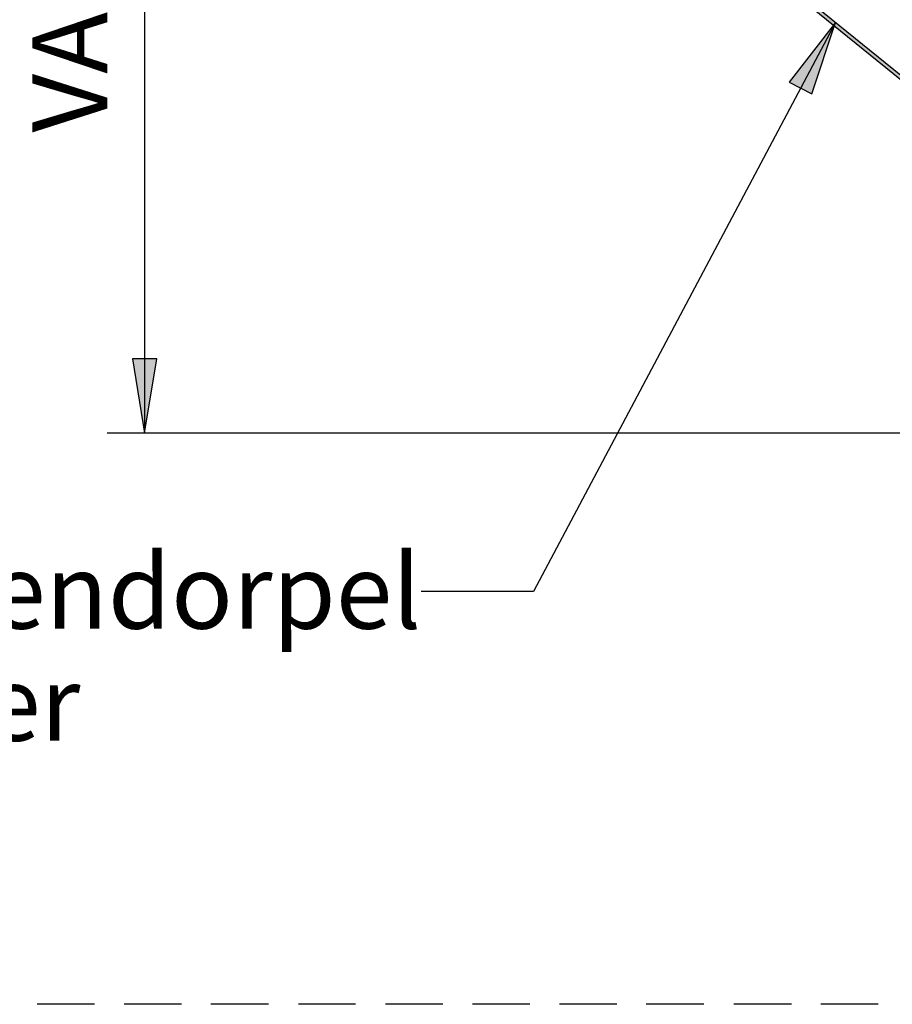
# Model space of a CAD drawing. Units: millimetres. Extents: x 0 to 294, y 29 to 396.
# Drawn here: x 60 to 113, y 284 to 344 of the extents above; entities that cross this region are included whole.
import ezdxf

# ---------------------------------------------------------------- set-up
doc = ezdxf.new("R2010")
doc.units = ezdxf.units.MM
doc.layers.add('C00-00-00', color=7, linetype='Continuous', true_color=0x000000)
doc.layers.add('CFF-00-00', color=1, linetype='Continuous', true_color=0xff0000)

msp = doc.modelspace()

# ---------------------------------------------------------------- hatches: boundary and pattern name
at = {"layer": 'C00-00-00'}
h = msp.add_hatch(color=256, dxfattribs=at)
h.dxf.hatch_style = 2
h.paths.add_polyline_path([(79.130997, 368.3308), (79.130997, 380.988466), (79.17333, 381.157799), (79.384997, 381.242466), (127.136995, 384.586799), (127.348662, 384.629133), (127.517995, 384.798466), (127.602662, 385.010133), (127.602662, 386.195466), (127.390995, 386.195466), (127.390995, 385.010133), (127.306328, 384.840799), (127.136995, 384.756133), (79.384997, 381.411799), (79.130997, 381.369466), (78.961664, 381.200133), (78.91933, 380.988466), (78.91933, 368.3308), (78.961664, 368.119133), (79.088664, 367.949765), (139.794661, 318.800802), (140.090995, 318.716135), (148.388328, 318.716135), (148.388328, 318.885468), (140.090995, 318.885468), (139.921661, 318.970135), (79.215664, 368.119133)])
h = msp.add_hatch(color=256, dxfattribs=at)
h.dxf.hatch_style = 2
h.paths.add_polyline_path([(108.129329, 339.205468), (109.568662, 343.523467), (106.774663, 339.925134)])
h = msp.add_hatch(color=256, dxfattribs=at)
h.dxf.hatch_style = 2
h.paths.add_polyline_path([(67.108331, 323.203468), (67.827997, 318.716135), (68.589997, 323.203468)])

# ---------------------------------------------------------------- linework, layer by layer
at = {"layer": 'C00-00-00', "lineweight": 25}
for points in [[(67.827997, 367.9498), (67.827997, 318.716135)], [(109.568662, 343.523467), (91.322997, 309.148802)], [(109.568662, 343.523467), (106.774663, 339.925134)], [(108.129329, 339.205468), (109.568662, 343.523467)], [(106.774663, 339.925134), (108.129329, 339.205468)], [(67.108331, 323.203468), (67.827997, 318.716135)], [(68.589997, 323.203468), (67.108331, 323.203468)], [(67.827997, 318.716135), (68.589997, 323.203468)], [(138.947995, 318.716135), (65.584331, 318.716135)], [(91.322997, 309.148802), (84.549663, 309.148802)]]:
    msp.add_lwpolyline(points, dxfattribs=at)
at = {"layer": 'C00-00-00', "lineweight": 30}
for points in [[(79.088664, 367.949765), (139.794661, 318.800766)], [(79.215664, 368.119133), (139.921661, 318.970135)]]:
    msp.add_lwpolyline(points, dxfattribs=at)
at = {"layer": 'CFF-00-00', "lineweight": 30}
for points in [[(64.822331, 284.21447), (61.350998, 284.21447)], [(70.071664, 284.21447), (66.600331, 284.21447)], [(75.320997, 284.21447), (71.849664, 284.21447)], [(80.57033, 284.21447), (77.14133, 284.21447)], [(85.861997, 284.21447), (82.390664, 284.21447)], [(91.11133, 284.21447), (87.639997, 284.21447)], [(96.360663, 284.21447), (92.88933, 284.21447)], [(101.609996, 284.21447), (98.138663, 284.21447)], [(106.901663, 284.21447), (103.430329, 284.21447)], [(112.150996, 284.21447), (108.679663, 284.21447)]]:
    msp.add_lwpolyline(points, dxfattribs=at)

# ---------------------------------------------------------------- texts
at = {"layer": 'C00-00-00', "insert": (65.584331, 336.877136), "char_height": 4.515447, "attachment_point": 7, "rotation": 90}
msp.add_mtext('{\\fArial|b0|i0|c0;VAR}', dxfattribs=at)
at = {"layer": 'C00-00-00', "char_height": 4.51532, "attachment_point": 1}
for s, insert in [('{\\fArial|b0|i0|c0;Bovendorpel}', (47.465665, 311.420456)), ('{\\fArial|b0|i0|c0;kader}', (47.465665, 304.647239))]:
    msp.add_mtext(s, dxfattribs=dict(at, insert=insert))

doc.saveas('drawing.dxf')
